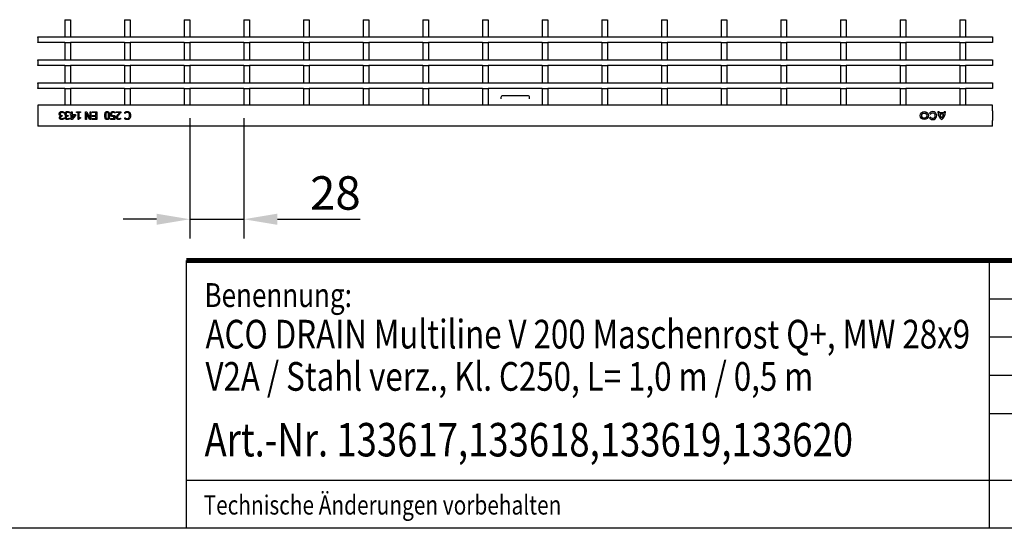
# Model space of a CAD drawing. Extents: x 6 to 1503, y 12 to 1060.
# Drawn here: x 445 to 960, y 12 to 279 of the extents above; entities that cross this region are included whole.
import ezdxf

# ---------------------------------------------------------------- set-up
doc = ezdxf.new("R2010")
doc.units = 0
doc.header["$LTSCALE"] = 5
doc.linetypes.add('AUSGEZOGEN', pattern=[0])
doc.layers.get('DEFPOINTS').update_dxf_attribs({"linetype": 'CONTINUOUS'})
for name, color, linetype in [('AM_BOR', 7, 'CONTINUOUS'), ('BEMASS', 3, 'CONTINUOUS'), ('DUENN-18', 94, 'CONTINUOUS'), ('KOPF', 12, 'AUSGEZOGEN'), ('SICHTBAR', 7, 'CONTINUOUS'), ('TEXT25', 3, 'CONTINUOUS'), ('TEXT35', 143, 'CONTINUOUS')]:
    doc.layers.add(name, color=color, linetype=linetype)
doc.styles.add('BEMSTIL', font='isocp3.shx', dxfattribs={"width": 0.8})
doc.styles.add('TEXT20', font='isocp3.shx', dxfattribs={"width": 0.8, "height": 2})
doc.styles.add('TEXT25', font='isocp3.shx', dxfattribs={"width": 0.8, "height": 2.5})
doc.styles.add('TEXT35', font='isocp3.shx', dxfattribs={"width": 0.8, "height": 3.5})
doc.dimstyles.new('BEMASS', dxfattribs={"dimscale": 5, "dimtxt": 3.5, "dimasz": 3.5, "dimexe": 2, "dimexo": 2, "dimgap": 1, "dimtad": 1, "dimdec": 0, "dimtxsty": 'BEMSTIL', "dimcen": 3, "dimclrd": 3, "dimclre": 3, "dimclrt": 4, "dimadec": 0, "dimazin": 0, "dimtfac": 0.875, "dimtdec": 0, "dimtmove": 0, "dimatfit": 0, "dimfxl": 1, "dimtolj": 1, "dimlwd": -1, "dimlwe": -1, "dimarcsym": 0})

# ---------------------------------------------------------------- blocks, each defined once
blk = doc.blocks.new('RA_A4_QU')
at = {"layer": 'KOPF'}
blk.add_line((300.4, 2.5), (1.1, 2.5), dxfattribs=at)
blk = doc.blocks.new('SF_WEB')
at = {"layer": 'KOPF'}
for p, q in [((-193.99, 28.02), (-193.99, 0.02)), ((-109.97, 28.02), (-109.97, 0.02)), ((-109.97, 24.02), (-77.09, 24.02)), ((-109.97, 20.02), (-77.09, 20.02)), ((-109.99, 16.02), (0, 16.02)), ((-109.97, 16.02), (-77.09, 16.02)), ((-109.97, 12.02), (-77.09, 12.02)), ((-109.97, 12.02), (-77.09, 12.02)), ((-193.99, 5.02), (0, 5.02))]:
    blk.add_line(p, q, dxfattribs=at)
at = {"layer": 'KOPF', "const_width": 0.5}
blk.add_lwpolyline([(-193.99, 28.02), (0, 28.02)], dxfattribs=at)
at = {"layer": 'DUENN-18', "oblique": 7, "width": 0.8}
for s, height, style, p in [('Benennung:', 2.5, 'TEXT25', (-192.08, 23.15)), ('Technische Änderungen vorbehalten', 2, 'TEXT20', (-192.17, 1.44))]:
    blk.add_text(s, height=height, dxfattribs=dict(at, style=style)).set_placement(p)
at = {"layer": 'TEXT25', "width": 0.8}
for tag, p, height, style in [('F9', (-100.79, 20.82), 2, 'TEXT20'), ('F8', (-87.9, 20.73), 2, 'TEXT20'), ('F53', (-100.82, 16.54), 2, 'TEXT20'), ('F52', (-87.92, 16.76), 2, 'TEXT20'), ('F11', (-63.07, 1.78), 2.5, 'TEXT25')]:
    blk.add_attdef(tag, p, '', height=height, dxfattribs=dict(at, style=style))
at = {"layer": 'TEXT35', "style": 'TEXT35', "width": 0.8}
for tag, p, height in [('F2', (-191.97, 18.81), 3), ('F3', (-191.97, 14.39), 3), ('F13', (-192.07, 7.52), 3.5), ('F1', (-72.31, 7.56), 3.5), ('F1B', (-14.54, 7.39), 3.5)]:
    blk.add_attdef(tag, p, '', height=height, dxfattribs=at)
blk = doc.blocks.new('*D6')
at = {"layer": 'BEMASS', "color": 3, "transparency": 16777216}
for p, q in [((534.01, 227.02), (534.01, 164.19)), ((562.23, 227.02), (562.23, 164.19)), ((516.51, 174.19), (499.01, 174.19)), ((534.01, 174.19), (562.23, 174.19)), ((579.73, 174.19), (622.98, 174.19))]:
    blk.add_line(p, q, dxfattribs=at)
for points in [[(516.51, 177.1), (516.51, 171.27), (534.01, 174.19)], [(579.73, 177.1), (579.73, 171.27), (562.23, 174.19)]]:
    blk.add_solid(points, dxfattribs=at)
at = {"layer": 'DEFPOINTS', "color": 0, "transparency": 16777216}
for p in [(534.01, 237.02), (562.23, 237.02), (562.23, 174.19)]:
    blk.add_point(p, dxfattribs=at)
at = {"layer": 'BEMASS', "color": 4, "transparency": 16777216, "insert": (610.1, 187.94), "char_height": 17.5, "attachment_point": 5, "style": 'BEMSTIL'}
blk.add_mtext('\\A1;28', dxfattribs=at)

msp = doc.modelspace()

# ---------------------------------------------------------------- linework, layer by layer
at = {"layer": 'DUENN-18'}
for p, q in [((468.57, 278.59), (471.57, 278.59)), ((468.57, 278.59), (468.57, 269.59)), ((471.57, 278.59), (471.57, 269.59)), ((499.79, 278.59), (502.79, 278.59)), ((499.79, 278.59), (499.79, 269.59)), ((502.79, 278.59), (502.79, 269.59)), ((531.01, 278.59), (534.01, 278.59)), ((531.01, 278.59), (531.01, 269.59)), ((534.01, 278.59), (534.01, 269.59)), ((562.23, 278.59), (565.23, 278.59)), ((562.23, 278.59), (562.23, 269.59)), ((565.23, 278.59), (565.23, 269.59)), ((593.45, 278.59), (596.45, 278.59)), ((593.45, 278.59), (593.45, 269.59)), ((596.45, 278.59), (596.45, 269.59)), ((624.67, 278.59), (627.67, 278.59)), ((624.67, 278.59), (624.67, 269.59)), ((627.67, 278.59), (627.67, 269.59)), ((655.89, 278.59), (658.89, 278.59)), ((655.89, 278.59), (655.89, 269.59)), ((658.89, 278.59), (658.89, 269.59)), ((687.11, 278.59), (690.11, 278.59)), ((687.11, 278.59), (687.11, 269.59)), ((690.11, 278.59), (690.11, 269.59)), ((718.33, 278.59), (721.33, 278.59)), ((718.33, 278.59), (718.33, 269.59)), ((721.33, 278.59), (721.33, 269.59)), ((749.55, 278.59), (752.55, 278.59)), ((749.55, 278.59), (749.55, 269.59)), ((752.55, 278.59), (752.55, 269.59)), ((780.77, 278.59), (783.77, 278.59)), ((780.77, 278.59), (780.77, 269.59)), ((783.77, 278.59), (783.77, 269.59)), ((811.99, 278.59), (814.99, 278.59)), ((811.99, 278.59), (811.99, 269.59)), ((814.99, 278.59), (814.99, 269.59)), ((843.21, 278.59), (846.21, 278.59)), ((843.21, 278.59), (843.21, 269.59)), ((846.21, 278.59), (846.21, 269.59)), ((874.43, 278.59), (877.43, 278.59)), ((874.43, 278.59), (874.43, 269.59)), ((877.43, 278.59), (877.43, 269.59)), ((905.65, 278.59), (908.65, 278.59)), ((905.65, 278.59), (905.65, 269.59)), ((908.65, 278.59), (908.65, 269.59)), ((936.87, 278.59), (939.87, 278.59)), ((936.87, 278.59), (936.87, 269.59)), ((939.87, 278.59), (939.87, 269.59)), ((454.47, 269.59), (953.97, 269.59)), ((454.47, 269.29), (454.47, 269.59)), ((454.47, 269.29), (454.47, 266.89)), ((953.97, 269.59), (953.97, 269.29)), ((953.97, 269.29), (953.97, 266.89)), ((454.47, 266.59), (454.47, 266.89)), ((468.57, 266.59), (454.47, 266.59)), ((468.57, 266.59), (471.57, 266.59)), ((468.57, 266.59), (468.57, 257.59)), ((471.57, 266.59), (471.57, 257.59)), ((499.79, 266.59), (471.57, 266.59)), ((499.79, 266.59), (502.79, 266.59)), ((499.79, 266.59), (499.79, 257.59)), ((502.79, 266.59), (502.79, 257.59)), ((531.01, 266.59), (502.79, 266.59)), ((531.01, 266.59), (534.01, 266.59)), ((531.01, 266.59), (531.01, 257.59)), ((534.01, 266.59), (534.01, 257.59)), ((562.23, 266.59), (534.01, 266.59)), ((562.23, 266.59), (565.23, 266.59)), ((562.23, 266.59), (562.23, 257.59)), ((565.23, 266.59), (565.23, 257.59)), ((593.45, 266.59), (565.23, 266.59)), ((593.45, 266.59), (596.45, 266.59)), ((593.45, 266.59), (593.45, 257.59)), ((596.45, 266.59), (596.45, 257.59)), ((624.67, 266.59), (596.45, 266.59)), ((624.67, 266.59), (627.67, 266.59)), ((624.67, 266.59), (624.67, 257.59)), ((627.67, 266.59), (627.67, 257.59)), ((655.89, 266.59), (627.67, 266.59)), ((655.89, 266.59), (658.89, 266.59)), ((655.89, 266.59), (655.89, 257.59)), ((658.89, 266.59), (658.89, 257.59)), ((687.11, 266.59), (658.89, 266.59)), ((687.11, 266.59), (690.11, 266.59)), ((687.11, 266.59), (687.11, 257.59)), ((690.11, 266.59), (690.11, 257.59)), ((718.33, 266.59), (690.11, 266.59)), ((718.33, 266.59), (721.33, 266.59)), ((718.33, 266.59), (718.33, 257.59)), ((721.33, 266.59), (721.33, 257.59)), ((749.55, 266.59), (721.33, 266.59)), ((749.55, 266.59), (752.55, 266.59)), ((749.55, 266.59), (749.55, 257.59)), ((752.55, 266.59), (752.55, 257.59)), ((780.77, 266.59), (752.55, 266.59)), ((780.77, 266.59), (783.77, 266.59)), ((780.77, 266.59), (780.77, 257.59)), ((783.77, 266.59), (783.77, 257.59)), ((811.99, 266.59), (783.77, 266.59)), ((811.99, 266.59), (814.99, 266.59)), ((811.99, 266.59), (811.99, 257.59)), ((814.99, 266.59), (814.99, 257.59)), ((843.21, 266.59), (814.99, 266.59)), ((843.21, 266.59), (846.21, 266.59)), ((843.21, 266.59), (843.21, 257.59)), ((846.21, 266.59), (846.21, 257.59)), ((874.43, 266.59), (846.21, 266.59)), ((874.43, 266.59), (877.43, 266.59)), ((874.43, 266.59), (874.43, 257.59)), ((877.43, 266.59), (877.43, 257.59)), ((905.65, 266.59), (877.43, 266.59)), ((905.65, 266.59), (908.65, 266.59)), ((905.65, 266.59), (905.65, 257.59)), ((908.65, 266.59), (908.65, 257.59)), ((936.87, 266.59), (908.65, 266.59)), ((936.87, 266.59), (939.87, 266.59)), ((936.87, 266.59), (936.87, 257.59)), ((939.87, 266.59), (939.87, 257.59)), ((953.97, 266.59), (939.87, 266.59)), ((953.97, 266.89), (953.97, 266.59)), ((454.47, 257.59), (953.97, 257.59)), ((454.47, 257.29), (454.47, 257.59)), ((953.97, 257.59), (953.97, 257.29)), ((454.47, 257.29), (454.47, 254.89)), ((454.47, 254.59), (454.47, 254.89)), ((468.57, 254.59), (454.47, 254.59)), ((468.57, 254.59), (471.57, 254.59)), ((468.57, 254.59), (468.57, 245.59)), ((471.57, 254.59), (471.57, 245.59)), ((499.79, 254.59), (471.57, 254.59)), ((499.79, 254.59), (502.79, 254.59)), ((499.79, 254.59), (499.79, 245.59)), ((502.79, 254.59), (502.79, 245.59)), ((531.01, 254.59), (502.79, 254.59)), ((531.01, 254.59), (534.01, 254.59)), ((531.01, 254.59), (531.01, 245.59)), ((534.01, 254.59), (534.01, 245.59)), ((562.23, 254.59), (534.01, 254.59)), ((562.23, 254.59), (565.23, 254.59)), ((562.23, 254.59), (562.23, 245.59)), ((565.23, 254.59), (565.23, 245.59)), ((593.45, 254.59), (565.23, 254.59)), ((593.45, 254.59), (596.45, 254.59)), ((593.45, 254.59), (593.45, 245.59)), ((596.45, 254.59), (596.45, 245.59)), ((624.67, 254.59), (596.45, 254.59)), ((624.67, 254.59), (627.67, 254.59)), ((624.67, 254.59), (624.67, 245.59)), ((627.67, 254.59), (627.67, 245.59)), ((655.89, 254.59), (627.67, 254.59)), ((655.89, 254.59), (658.89, 254.59)), ((655.89, 254.59), (655.89, 245.59)), ((658.89, 254.59), (658.89, 245.59)), ((687.11, 254.59), (658.89, 254.59)), ((687.11, 254.59), (690.11, 254.59)), ((687.11, 254.59), (687.11, 245.59)), ((690.11, 254.59), (690.11, 245.59)), ((718.33, 254.59), (690.11, 254.59)), ((718.33, 254.59), (721.33, 254.59)), ((718.33, 254.59), (718.33, 245.59)), ((721.33, 254.59), (721.33, 245.59)), ((749.55, 254.59), (721.33, 254.59)), ((749.55, 254.59), (752.55, 254.59)), ((749.55, 254.59), (749.55, 245.59)), ((752.55, 254.59), (752.55, 245.59)), ((780.77, 254.59), (752.55, 254.59)), ((780.77, 254.59), (783.77, 254.59)), ((780.77, 254.59), (780.77, 245.59)), ((783.77, 254.59), (783.77, 245.59)), ((811.99, 254.59), (783.77, 254.59)), ((811.99, 254.59), (814.99, 254.59)), ((811.99, 254.59), (811.99, 245.59)), ((814.99, 254.59), (814.99, 245.59)), ((843.21, 254.59), (814.99, 254.59)), ((843.21, 254.59), (846.21, 254.59)), ((843.21, 254.59), (843.21, 245.59)), ((846.21, 254.59), (846.21, 245.59)), ((874.43, 254.59), (846.21, 254.59)), ((874.43, 254.59), (877.43, 254.59)), ((874.43, 254.59), (874.43, 245.59)), ((877.43, 254.59), (877.43, 245.59)), ((905.65, 254.59), (877.43, 254.59)), ((905.65, 254.59), (908.65, 254.59)), ((905.65, 254.59), (905.65, 245.59)), ((908.65, 254.59), (908.65, 245.59)), ((936.87, 254.59), (908.65, 254.59)), ((936.87, 254.59), (939.87, 254.59)), ((936.87, 254.59), (936.87, 245.59)), ((939.87, 254.59), (939.87, 245.59)), ((953.97, 254.59), (939.87, 254.59)), ((953.97, 257.29), (953.97, 254.89)), ((953.97, 254.89), (953.97, 254.59)), ((454.47, 245.59), (953.97, 245.59)), ((454.47, 245.29), (454.47, 245.59)), ((454.47, 245.29), (454.47, 242.89)), ((454.47, 242.59), (454.47, 242.89)), ((468.57, 242.59), (454.47, 242.59)), ((468.57, 242.59), (471.57, 242.59)), ((468.57, 242.59), (468.57, 233.88)), ((471.57, 242.59), (471.57, 233.88)), ((499.79, 242.59), (471.57, 242.59)), ((499.79, 242.59), (502.79, 242.59)), ((499.79, 242.59), (499.79, 233.88)), ((502.79, 242.59), (502.79, 233.88)), ((531.01, 242.59), (502.79, 242.59)), ((531.01, 242.59), (534.01, 242.59)), ((531.01, 242.59), (531.01, 233.88)), ((534.01, 242.59), (534.01, 233.88)), ((562.23, 242.59), (534.01, 242.59)), ((562.23, 242.59), (565.23, 242.59)), ((562.23, 242.59), (562.23, 233.88)), ((565.23, 242.59), (565.23, 233.88)), ((593.45, 242.59), (565.23, 242.59)), ((593.45, 242.59), (596.45, 242.59)), ((593.45, 242.59), (593.45, 233.88)), ((596.45, 242.59), (596.45, 233.88)), ((624.67, 242.59), (596.45, 242.59)), ((624.67, 242.59), (627.67, 242.59)), ((624.67, 242.59), (624.67, 233.88)), ((627.67, 242.59), (627.67, 233.88)), ((655.89, 242.59), (627.67, 242.59)), ((655.89, 242.59), (658.89, 242.59)), ((655.89, 242.59), (655.89, 233.88)), ((658.89, 242.59), (658.89, 233.88)), ((687.11, 242.59), (658.89, 242.59)), ((687.11, 242.59), (690.11, 242.59)), ((687.11, 242.59), (687.11, 233.88)), ((690.11, 242.59), (690.11, 233.88)), ((718.33, 242.59), (690.11, 242.59)), ((718.33, 242.59), (721.33, 242.59)), ((718.33, 242.59), (718.33, 233.88)), ((721.33, 242.59), (721.33, 233.88)), ((749.55, 242.59), (721.33, 242.59)), ((749.55, 242.59), (752.55, 242.59)), ((749.55, 242.59), (749.55, 233.88)), ((752.55, 242.59), (752.55, 233.88)), ((780.77, 242.59), (752.55, 242.59)), ((780.77, 242.59), (783.77, 242.59)), ((780.77, 242.59), (780.77, 233.88)), ((783.77, 242.59), (783.77, 233.88)), ((811.99, 242.59), (783.77, 242.59)), ((811.99, 242.59), (814.99, 242.59)), ((811.99, 242.59), (811.99, 233.88)), ((814.99, 242.59), (814.99, 233.88)), ((843.21, 242.59), (814.99, 242.59)), ((843.21, 242.59), (846.21, 242.59)), ((843.21, 242.59), (843.21, 233.88)), ((846.21, 242.59), (846.21, 233.88)), ((874.43, 242.59), (846.21, 242.59)), ((874.43, 242.59), (877.43, 242.59)), ((874.43, 242.59), (874.43, 233.88)), ((877.43, 242.59), (877.43, 233.88)), ((905.65, 242.59), (877.43, 242.59)), ((905.65, 242.59), (908.65, 242.59)), ((905.65, 242.59), (905.65, 233.88)), ((908.65, 242.59), (908.65, 233.88)), ((936.87, 242.59), (908.65, 242.59)), ((936.87, 242.59), (939.87, 242.59)), ((936.87, 242.59), (936.87, 233.88)), ((939.87, 242.59), (939.87, 233.88)), ((953.97, 242.59), (939.87, 242.59)), ((953.97, 245.59), (953.97, 245.29)), ((953.97, 245.29), (953.97, 242.89)), ((953.97, 242.89), (953.97, 242.59)), ((696.72, 237.83), (696.72, 237.25)), ((710.72, 238.83), (697.72, 238.83)), ((711.72, 237.25), (711.72, 237.83)), ((466.42, 228.22), (466.42, 228.26)), ((467, 228.51), (467.23, 228.51)), ((467.23, 228.05), (467.06, 228.05)), ((467.23, 228.51), (467.23, 228.05)), ((467.91, 227.14), (467.94, 227.14)), ((467.94, 227.14), (467.94, 226.58)), ((468.04, 229.72), (468, 229.72)), ((468.04, 230.29), (468.04, 229.72)), ((469.41, 228.22), (469.41, 228.26)), ((469.99, 228.51), (470.22, 228.51)), ((470.22, 228.05), (470.04, 228.05)), ((470.22, 228.51), (470.22, 228.05)), ((470.89, 227.14), (470.92, 227.14)), ((470.92, 227.14), (470.92, 226.58)), ((471.03, 229.72), (470.99, 229.72)), ((471.03, 230.29), (471.03, 229.72)), ((471.43, 229.07), (471.89, 229.07)), ((471.43, 228.61), (471.43, 229.07)), ((471.89, 228.61), (471.43, 228.61)), ((471.89, 230.43), (472.39, 230.43)), ((471.89, 229.07), (471.89, 230.43)), ((471.89, 226.43), (471.89, 228.61)), ((474.17, 228.48), (472.37, 226.43)), ((472.39, 230.43), (472.39, 229.07)), ((472.39, 229.07), (474.17, 229.07)), ((472.39, 228.61), (472.39, 227.07)), ((473.75, 228.61), (472.39, 228.61)), ((472.39, 227.07), (473.75, 228.61)), ((474.17, 229.07), (474.17, 228.48)), ((474.72, 230.43), (476.65, 230.43)), ((474.72, 230.03), (474.72, 230.43)), ((475.43, 230.03), (474.72, 230.03)), ((475.43, 226.43), (475.43, 230.03)), ((475.94, 230.03), (475.94, 227.34)), ((476.65, 230.03), (475.94, 230.03)), ((475.94, 227.34), (476.65, 227.34)), ((476.65, 230.43), (476.65, 230.03)), ((476.65, 227.34), (476.65, 226.99)), ((479.38, 230.43), (479.98, 230.43)), ((479.38, 226.43), (479.38, 230.43)), ((479.89, 229.6), (479.89, 226.43)), ((481.46, 226.43), (479.89, 229.6)), ((479.98, 230.43), (481.71, 226.98)), ((481.71, 230.43), (482.22, 230.43)), ((481.71, 226.98), (481.71, 230.43)), ((482.22, 230.43), (482.22, 226.43)), ((482.77, 229.98), (482.77, 230.43)), ((482.77, 230.43), (485.3, 230.43)), ((484.8, 229.98), (482.77, 229.98)), ((482.77, 226.89), (484.8, 226.89)), ((482.77, 226.43), (482.77, 226.89)), ((482.92, 228.46), (484.8, 228.46)), ((482.92, 228), (482.92, 228.46)), ((484.8, 228), (482.92, 228)), ((484.8, 228.46), (484.8, 229.98)), ((484.8, 226.89), (484.8, 228)), ((485.3, 230.43), (485.3, 226.43)), ((492.39, 226.89), (494.11, 226.89)), ((492.39, 226.43), (492.39, 226.89)), ((494.11, 226.89), (494.11, 227.97)), ((494.62, 228.51), (494.62, 226.43)), ((494.77, 229.72), (494.74, 229.72)), ((494.77, 230.3), (494.77, 229.72)), ((495.38, 230.43), (497.81, 230.43)), ((495.38, 229.98), (495.38, 230.43)), ((497.31, 229.98), (495.38, 229.98)), ((497.68, 227.14), (497.71, 227.14)), ((497.71, 227.14), (497.71, 226.57)), ((497.81, 230.43), (497.81, 229.88)), ((499.94, 229.57), (499.94, 230.2)), ((499.98, 229.57), (499.94, 229.57)), ((499.94, 227.29), (499.98, 227.29)), ((499.94, 226.66), (499.94, 227.29)), ((921, 229.73), (921.58, 229.25)), ((921.58, 227.55), (921, 227.08)), ((926.06, 230.38), (925.37, 230.38)), ((928.52, 229.84), (926.12, 229.84)), ((928.34, 229.12), (926.3, 229.12)), ((929.27, 230.38), (928.58, 230.38)), ((472.37, 226.43), (471.89, 226.43)), ((475.84, 226.43), (475.43, 226.43)), ((479.89, 226.43), (479.38, 226.43)), ((482.22, 226.43), (481.46, 226.43)), ((485.3, 226.43), (482.77, 226.43)), ((494.62, 226.43), (492.39, 226.43))]:
    msp.add_line(p, q, dxfattribs=at)
for radius in [2.1, 1.35]:
    msp.add_circle((918.24, 228.4), radius, dxfattribs=at)
for centre, radius, start, end in [((697.72, 237.83), 1, 90, 180), ((710.72, 237.83), 1, 0, 90), ((922.63, 228.4), 2.1, 219, 141), ((922.63, 228.4), 1.35, 219, 141), ((930.41, 230.29), 5.04, 178.8902, 232.2), ((929.42, 230.48), 3.36, 181.7027, 190.9777), ((929.59, 229.8), 3.36, 191.6076, 227.4699), ((924.23, 230.29), 5.04, 307.8, 1.1098), ((925.05, 229.8), 3.36, 312.5301, 348.3924), ((925.22, 230.48), 3.36, 349.0223, 358.2973)]:
    msp.add_arc(centre, radius, start, end, dxfattribs=at)
for points, knots in [([(465.61, 229.26), (465.63, 229.45), (465.66, 229.79), (465.87, 230.05), (465.96, 230.16)], [0, 0, 0, 0, 0.559359, 1, 1, 1, 1]), ([(465.89, 228.52), (465.79, 228.64), (465.62, 228.86), (465.61, 229.14), (465.61, 229.26)], [0, 0, 0, 0, 0.558154, 1, 1, 1, 1]), ([(465.71, 227.31), (465.72, 227.43), (465.74, 227.66), (465.93, 227.94), (466.16, 228.14), (466.34, 228.19), (466.42, 228.22)], [0, 0, 0, 0, 0.279684, 0.559471, 0.779823, 1, 1, 1, 1]), ([(466.06, 226.56), (466, 226.61), (465.88, 226.72), (465.74, 226.98), (465.72, 227.18), (465.71, 227.31)], [0, 0, 0, 0, 0.280426, 0.560558, 1, 1, 1, 1]), ([(466.42, 228.26), (466.31, 228.29), (466.12, 228.34), (465.96, 228.46), (465.89, 228.52)], [0, 0, 0, 0, 0.560327, 1, 1, 1, 1]), ([(465.96, 230.16), (466.13, 230.29), (466.42, 230.51), (466.78, 230.53), (466.95, 230.53)], [0, 0, 0, 0, 0.558086, 1, 1, 1, 1]), ([(466.38, 229.86), (466.31, 229.75), (466.18, 229.56), (466.17, 229.33), (466.17, 229.23)], [0, 0, 0, 0, 0.5586531, 1, 1, 1, 1]), ([(466.17, 229.23), (466.17, 229.11), (466.18, 228.88), (466.34, 228.72), (466.4, 228.65)], [0, 0, 0, 0, 0.561036, 1, 1, 1, 1]), ([(467.06, 228.05), (466.95, 228.05), (466.72, 228.03), (466.44, 227.87), (466.28, 227.62), (466.27, 227.45), (466.27, 227.36)], [0, 0, 0, 0, 0.280629, 0.560019, 0.779574, 1, 1, 1, 1]), ([(466.27, 227.36), (466.28, 227.26), (466.29, 227.09), (466.42, 226.97), (466.47, 226.92)], [0, 0, 0, 0, 0.559381, 1, 1, 1, 1]), ([(466.98, 230.08), (466.86, 230.07), (466.64, 230.06), (466.46, 229.92), (466.38, 229.86)], [0, 0, 0, 0, 0.561065, 1, 1, 1, 1]), ([(466.4, 228.65), (466.51, 228.6), (466.7, 228.51), (466.91, 228.51), (467, 228.51)], [0, 0, 0, 0, 0.557805, 1, 1, 1, 1]), ([(466.47, 226.92), (466.56, 226.87), (466.71, 226.79), (466.88, 226.79), (466.95, 226.79)], [0, 0, 0, 0, 0.5582384, 1, 1, 1, 1]), ([(466.95, 230.53), (467.16, 230.52), (467.53, 230.5), (467.88, 230.35), (468.04, 230.29)], [0, 0, 0, 0, 0.559855, 1, 1, 1, 1]), ([(466.95, 226.79), (467.06, 226.8), (467.26, 226.81), (467.44, 226.89), (467.52, 226.92)], [0, 0, 0, 0, 0.559507, 1, 1, 1, 1]), ([(468, 229.72), (467.83, 229.83), (467.51, 230.02), (467.15, 230.06), (466.98, 230.08)], [0, 0, 0, 0, 0.560237, 1, 1, 1, 1]), ([(467.52, 226.92), (467.59, 226.95), (467.73, 227.02), (467.85, 227.1), (467.91, 227.14)], [0, 0, 0, 0, 0.559829, 1, 1, 1, 1]), ([(468.6, 229.26), (468.61, 229.45), (468.65, 229.79), (468.86, 230.05), (468.95, 230.16)], [0, 0, 0, 0, 0.559359, 1, 1, 1, 1]), ([(468.87, 228.52), (468.78, 228.64), (468.61, 228.86), (468.6, 229.14), (468.6, 229.26)], [0, 0, 0, 0, 0.558154, 1, 1, 1, 1]), ([(468.7, 227.31), (468.71, 227.43), (468.73, 227.66), (468.92, 227.94), (469.15, 228.14), (469.32, 228.19), (469.41, 228.22)], [0, 0, 0, 0, 0.279684, 0.559471, 0.779823, 1, 1, 1, 1]), ([(469.05, 226.56), (468.99, 226.61), (468.87, 226.72), (468.72, 226.98), (468.71, 227.18), (468.7, 227.31)], [0, 0, 0, 0, 0.280426, 0.560558, 1, 1, 1, 1]), ([(469.41, 228.26), (469.3, 228.29), (469.1, 228.34), (468.94, 228.46), (468.87, 228.52)], [0, 0, 0, 0, 0.560327, 1, 1, 1, 1]), ([(468.95, 230.16), (469.11, 230.29), (469.41, 230.51), (469.77, 230.53), (469.93, 230.53)], [0, 0, 0, 0, 0.558086, 1, 1, 1, 1]), ([(469.37, 229.86), (469.3, 229.75), (469.16, 229.56), (469.16, 229.33), (469.15, 229.23)], [0, 0, 0, 0, 0.558653, 1, 1, 1, 1]), ([(469.15, 229.23), (469.16, 229.11), (469.17, 228.88), (469.32, 228.72), (469.39, 228.65)], [0, 0, 0, 0, 0.561036, 1, 1, 1, 1]), ([(470.04, 228.05), (469.93, 228.05), (469.71, 228.03), (469.43, 227.87), (469.27, 227.62), (469.26, 227.45), (469.25, 227.36)], [0, 0, 0, 0, 0.280629, 0.560019, 0.779574, 1, 1, 1, 1]), ([(469.25, 227.36), (469.26, 227.26), (469.28, 227.09), (469.4, 226.97), (469.46, 226.92)], [0, 0, 0, 0, 0.559381, 1, 1, 1, 1]), ([(469.97, 230.08), (469.85, 230.07), (469.62, 230.06), (469.45, 229.92), (469.37, 229.86)], [0, 0, 0, 0, 0.561065, 1, 1, 1, 1]), ([(469.39, 228.65), (469.5, 228.6), (469.69, 228.51), (469.9, 228.51), (469.99, 228.51)], [0, 0, 0, 0, 0.557805, 1, 1, 1, 1]), ([(469.46, 226.92), (469.54, 226.87), (469.7, 226.79), (469.86, 226.79), (469.94, 226.79)], [0, 0, 0, 0, 0.558238, 1, 1, 1, 1]), ([(469.93, 230.53), (470.14, 230.52), (470.52, 230.5), (470.87, 230.35), (471.03, 230.29)], [0, 0, 0, 0, 0.559855, 1, 1, 1, 1]), ([(469.94, 226.79), (470.05, 226.8), (470.24, 226.81), (470.42, 226.89), (470.5, 226.92)], [0, 0, 0, 0, 0.559507, 1, 1, 1, 1]), ([(470.99, 229.72), (470.81, 229.83), (470.5, 230.02), (470.13, 230.06), (469.97, 230.08)], [0, 0, 0, 0, 0.560237, 1, 1, 1, 1]), ([(470.5, 226.92), (470.58, 226.95), (470.72, 227.02), (470.84, 227.1), (470.89, 227.14)], [0, 0, 0, 0, 0.559829, 1, 1, 1, 1]), ([(476.65, 226.99), (476.46, 226.99), (476.22, 226.98), (475.98, 226.83), (475.87, 226.67), (475.85, 226.53), (475.84, 226.43)], [0, 0, 0, 0, 0.499307, 0.62454, 0.749848, 1, 1, 1, 1]), ([(489.41, 228.43), (489.42, 228.9), (489.44, 229.49), (489.75, 230.12), (490, 230.37), (490.32, 230.51), (490.56, 230.53), (490.67, 230.53)], [0, 0, 0, 0, 0.499442, 0.624713, 0.749751, 0.874744, 1, 1, 1, 1]), ([(490.67, 226.33), (490.56, 226.34), (490.32, 226.35), (490, 226.5), (489.76, 226.75), (489.44, 227.38), (489.42, 227.96), (489.41, 228.43)], [0, 0, 0, 0, 0.125248, 0.250262, 0.375306, 0.500613, 1, 1, 1, 1]), ([(490.1, 229.66), (490.05, 229.43), (489.96, 229.03), (489.96, 228.61), (489.96, 228.43)], [0, 0, 0, 0, 0.559221, 1, 1, 1, 1]), ([(489.96, 228.43), (489.96, 228.2), (489.96, 227.78), (490.06, 227.38), (490.1, 227.21)], [0, 0, 0, 0, 0.560563, 1, 1, 1, 1]), ([(490.67, 230.08), (490.6, 230.07), (490.46, 230.06), (490.23, 229.93), (490.15, 229.76), (490.1, 229.66)], [0, 0, 0, 0, 0.280803, 0.560752, 1, 1, 1, 1]), ([(490.1, 227.21), (490.13, 227.14), (490.19, 227.01), (490.33, 226.87), (490.5, 226.8), (490.62, 226.79), (490.67, 226.79)], [0, 0, 0, 0, 0.280288, 0.559781, 0.779762, 1, 1, 1, 1]), ([(490.67, 230.53), (490.79, 230.53), (491.02, 230.51), (491.34, 230.37), (491.59, 230.12), (491.9, 229.49), (491.92, 228.9), (491.94, 228.44)], [0, 0, 0, 0, 0.125257, 0.250243, 0.375256, 0.500569, 1, 1, 1, 1]), ([(491.25, 229.65), (491.22, 229.71), (491.16, 229.85), (491.02, 229.99), (490.84, 230.07), (490.73, 230.08), (490.67, 230.08)], [0, 0, 0, 0, 0.2802491, 0.5597496, 0.7796242, 1, 1, 1, 1]), ([(491.94, 228.44), (491.92, 227.97), (491.91, 227.38), (491.59, 226.75), (491.34, 226.5), (491.02, 226.35), (490.79, 226.34), (490.67, 226.33)], [0, 0, 0, 0, 0.499474, 0.624765, 0.749763, 0.874748, 1, 1, 1, 1]), ([(490.67, 226.79), (490.74, 226.79), (490.89, 226.8), (491.12, 226.94), (491.2, 227.11), (491.25, 227.21)], [0, 0, 0, 0, 0.280845, 0.560563, 1, 1, 1, 1]), ([(491.38, 228.44), (491.38, 228.67), (491.39, 229.08), (491.29, 229.47), (491.25, 229.65)], [0, 0, 0, 0, 0.560683, 1, 1, 1, 1]), ([(491.25, 227.21), (491.29, 227.44), (491.38, 227.84), (491.38, 228.25), (491.38, 228.44)], [0, 0, 0, 0, 0.559152, 1, 1, 1, 1]), ([(492.39, 229.17), (492.41, 229.37), (492.44, 229.73), (492.65, 230.01), (492.74, 230.14)], [0, 0, 0, 0, 0.559818, 1, 1, 1, 1]), ([(492.81, 228.2), (492.73, 228.27), (492.58, 228.41), (492.41, 228.75), (492.4, 229.01), (492.39, 229.17)], [0, 0, 0, 0, 0.280057, 0.559953, 1, 1, 1, 1]), ([(492.74, 230.14), (492.91, 230.27), (493.2, 230.5), (493.56, 230.52), (493.73, 230.53)], [0, 0, 0, 0, 0.558509, 1, 1, 1, 1]), ([(493.75, 227.95), (493.56, 227.95), (493.22, 227.96), (492.94, 228.13), (492.81, 228.2)], [0, 0, 0, 0, 0.560768, 1, 1, 1, 1]), ([(493.15, 229.83), (493.08, 229.72), (492.96, 229.52), (492.95, 229.28), (492.95, 229.18)], [0, 0, 0, 0, 0.558423, 1, 1, 1, 1]), ([(492.95, 229.18), (492.95, 229.05), (492.96, 228.83), (493.11, 228.67), (493.18, 228.6)], [0, 0, 0, 0, 0.560834, 1, 1, 1, 1]), ([(493.73, 230.08), (493.6, 230.07), (493.38, 230.05), (493.22, 229.9), (493.15, 229.83)], [0, 0, 0, 0, 0.56026, 1, 1, 1, 1]), ([(493.18, 228.6), (493.29, 228.53), (493.49, 228.41), (493.73, 228.41), (493.83, 228.41)], [0, 0, 0, 0, 0.557198, 1, 1, 1, 1]), ([(493.73, 230.53), (493.93, 230.52), (494.29, 230.5), (494.63, 230.36), (494.77, 230.3)], [0, 0, 0, 0, 0.55991, 1, 1, 1, 1]), ([(494.31, 229.95), (494.2, 229.99), (494.01, 230.06), (493.81, 230.07), (493.73, 230.08)], [0, 0, 0, 0, 0.560241, 1, 1, 1, 1]), ([(494.11, 227.97), (494.05, 227.97), (493.92, 227.95), (493.8, 227.95), (493.75, 227.95)], [0, 0, 0, 0, 0.5599772, 1, 1, 1, 1]), ([(493.83, 228.41), (493.98, 228.42), (494.25, 228.43), (494.51, 228.49), (494.62, 228.51)], [0, 0, 0, 0, 0.559845, 1, 1, 1, 1]), ([(494.74, 229.72), (494.66, 229.77), (494.52, 229.86), (494.37, 229.93), (494.31, 229.95)], [0, 0, 0, 0, 0.5597607, 1, 1, 1, 1]), ([(495.53, 227.44), (495.54, 227.6), (495.56, 227.88), (495.68, 228.13), (495.74, 228.25)], [0, 0, 0, 0, 0.559655, 1, 1, 1, 1]), ([(496.7, 226.33), (496.53, 226.34), (496.19, 226.37), (495.78, 226.65), (495.56, 227.04), (495.54, 227.31), (495.53, 227.44)], [0, 0, 0, 0, 0.280508, 0.559333, 0.7793282, 1, 1, 1, 1]), ([(495.74, 228.25), (495.83, 228.38), (495.98, 228.63), (496.18, 228.84), (496.26, 228.93)], [0, 0, 0, 0, 0.559773, 1, 1, 1, 1]), ([(496.86, 228.9), (496.64, 228.67), (496.25, 228.26), (496.14, 227.7), (496.09, 227.46)], [0, 0, 0, 0, 0.5625992, 1, 1, 1, 1]), ([(496.09, 227.46), (496.1, 227.35), (496.11, 227.16), (496.23, 227.02), (496.28, 226.95)], [0, 0, 0, 0, 0.560247, 1, 1, 1, 1]), ([(496.26, 228.93), (496.46, 229.13), (496.8, 229.49), (497.15, 229.83), (497.31, 229.98)], [0, 0, 0, 0, 0.5599582, 1, 1, 1, 1]), ([(496.28, 226.95), (496.36, 226.9), (496.5, 226.8), (496.68, 226.79), (496.75, 226.79)], [0, 0, 0, 0, 0.558549, 1, 1, 1, 1]), ([(496.75, 226.79), (496.86, 226.8), (497.05, 226.82), (497.23, 226.89), (497.31, 226.92)], [0, 0, 0, 0, 0.559479, 1, 1, 1, 1]), ([(497.81, 229.88), (497.63, 229.7), (497.3, 229.38), (497, 229.05), (496.86, 228.9)], [0, 0, 0, 0, 0.560024, 1, 1, 1, 1]), ([(497.31, 226.92), (497.38, 226.95), (497.51, 227.02), (497.63, 227.1), (497.68, 227.14)], [0, 0, 0, 0, 0.559779, 1, 1, 1, 1]), ([(499.94, 230.2), (500.03, 230.24), (500.21, 230.33), (500.39, 230.39), (500.47, 230.42)], [0, 0, 0, 0, 0.560132, 1, 1, 1, 1]), ([(500.4, 229.89), (500.32, 229.83), (500.17, 229.74), (500.04, 229.63), (499.98, 229.57)], [0, 0, 0, 0, 0.559894, 1, 1, 1, 1]), ([(499.98, 227.29), (500.06, 227.23), (500.2, 227.1), (500.36, 227.01), (500.43, 226.97)], [0, 0, 0, 0, 0.560065, 1, 1, 1, 1]), ([(501.18, 230.08), (501.03, 230.07), (500.76, 230.05), (500.51, 229.94), (500.4, 229.89)], [0, 0, 0, 0, 0.559622, 1, 1, 1, 1]), ([(500.43, 226.97), (500.56, 226.91), (500.8, 226.8), (501.06, 226.79), (501.18, 226.79)], [0, 0, 0, 0, 0.559859, 1, 1, 1, 1]), ([(500.47, 230.42), (500.6, 230.46), (500.83, 230.53), (501.08, 230.53), (501.18, 230.53)], [0, 0, 0, 0, 0.5599321, 1, 1, 1, 1]), ([(502.48, 226.89), (502.26, 226.71), (501.89, 226.38), (501.39, 226.35), (501.17, 226.33)], [0, 0, 0, 0, 0.558551, 1, 1, 1, 1]), ([(501.18, 230.53), (501.46, 230.51), (501.95, 230.47), (502.31, 230.15), (502.47, 230)], [0, 0, 0, 0, 0.5598696, 1, 1, 1, 1]), ([(502.05, 229.67), (501.91, 229.8), (501.66, 230.03), (501.33, 230.07), (501.18, 230.08)], [0, 0, 0, 0, 0.558841, 1, 1, 1, 1]), ([(501.18, 226.79), (501.37, 226.81), (501.71, 226.86), (501.95, 227.1), (502.06, 227.21)], [0, 0, 0, 0, 0.558861, 1, 1, 1, 1]), ([(502.42, 228.44), (502.41, 228.69), (502.39, 229.13), (502.15, 229.51), (502.05, 229.67)], [0, 0, 0, 0, 0.56037, 1, 1, 1, 1]), ([(502.06, 227.21), (502.18, 227.42), (502.4, 227.81), (502.41, 228.25), (502.42, 228.44)], [0, 0, 0, 0, 0.558374, 1, 1, 1, 1]), ([(502.47, 230), (502.64, 229.74), (502.95, 229.25), (502.97, 228.69), (502.98, 228.44)], [0, 0, 0, 0, 0.5581664, 1, 1, 1, 1]), ([(502.98, 228.44), (502.96, 228.12), (502.93, 227.56), (502.61, 227.09), (502.48, 226.89)], [0, 0, 0, 0, 0.560257, 1, 1, 1, 1]), ([(466.9, 226.33), (466.73, 226.34), (466.43, 226.35), (466.18, 226.5), (466.06, 226.56)], [0, 0, 0, 0, 0.560378, 1, 1, 1, 1]), ([(467.94, 226.58), (467.75, 226.5), (467.42, 226.37), (467.06, 226.34), (466.9, 226.33)], [0, 0, 0, 0, 0.559752, 1, 1, 1, 1]), ([(469.89, 226.33), (469.72, 226.34), (469.42, 226.35), (469.16, 226.5), (469.05, 226.56)], [0, 0, 0, 0, 0.560378, 1, 1, 1, 1]), ([(470.92, 226.58), (470.74, 226.5), (470.4, 226.37), (470.04, 226.34), (469.89, 226.33)], [0, 0, 0, 0, 0.559752, 1, 1, 1, 1]), ([(497.71, 226.57), (497.53, 226.5), (497.2, 226.37), (496.86, 226.34), (496.7, 226.33)], [0, 0, 0, 0, 0.560028, 1, 1, 1, 1]), ([(500.47, 226.44), (500.37, 226.47), (500.18, 226.54), (500.01, 226.63), (499.94, 226.66)], [0, 0, 0, 0, 0.559895, 1, 1, 1, 1]), ([(501.17, 226.33), (501.04, 226.34), (500.8, 226.35), (500.57, 226.41), (500.47, 226.44)], [0, 0, 0, 0, 0.559881, 1, 1, 1, 1])]:
    msp.add_open_spline(points, degree=3, knots=knots, dxfattribs=at)
at = {"layer": 'SICHTBAR', "color": 7, "linetype": 'Continuous', "lineweight": 30}
for p, q in [((953.97, 233.88), (454.47, 233.88)), ((454.47, 233.88), (454.47, 230.88)), ((953.97, 230.88), (953.97, 233.88)), ((454.47, 230.88), (454.47, 225.88)), ((953.97, 230.88), (953.97, 225.88)), ((454.47, 225.88), (454.47, 222.88)), ((953.97, 222.88), (454.47, 222.88)), ((953.97, 222.88), (953.97, 225.88))]:
    msp.add_line(p, q, dxfattribs=at)

# ---------------------------------------------------------------- block references
at = {"layer": 'AM_BOR', "xscale": 5, "yscale": 5, "zscale": 5}
msp.add_blockref('RA_A4_QU', (0, 0), dxfattribs=at)
at = {"layer": 'AM_BOR'}
ref = msp.add_blockref('SF_WEB', (1502, 12.5), dxfattribs=dict(at, xscale=5, yscale=5, zscale=5))
ref.add_attrib('F2', 'ACO DRAIN Multiline V 200 Maschenrost Q+, MW 28x9', (542.14, 106.57), dxfattribs={"layer": 'TEXT35', "height": 15, "style": 'TEXT35', "width": 0.8})
ref.add_attrib('F3', 'V2A / Stahl verz., Kl. C250, L= 1,0 m / 0,5 m', (542.14, 84.47), dxfattribs={"layer": 'TEXT35', "height": 15, "style": 'TEXT35', "width": 0.8})
ref.add_attrib('F13', 'Art.-Nr. 133617,133618,133619,133620', (541.63, 50.1), dxfattribs={"layer": 'TEXT35', "height": 17.5, "style": 'TEXT35', "width": 0.8})

# ---------------------------------------------------------------- dimensions: what is measured, and where the dimension line sits
at = {"layer": 'BEMASS'}
dim = msp.add_linear_dim(base=(562.23, 174.19), p1=(534.01, 237.02), p2=(562.23, 237.02), dimstyle='BEMASS', dxfattribs=at)
dim.commit()
dim.dimension.update_dxf_attribs({"geometry": '*D6', "text_midpoint": (610.1, 187.94)})

doc.saveas('drawing.dxf')
